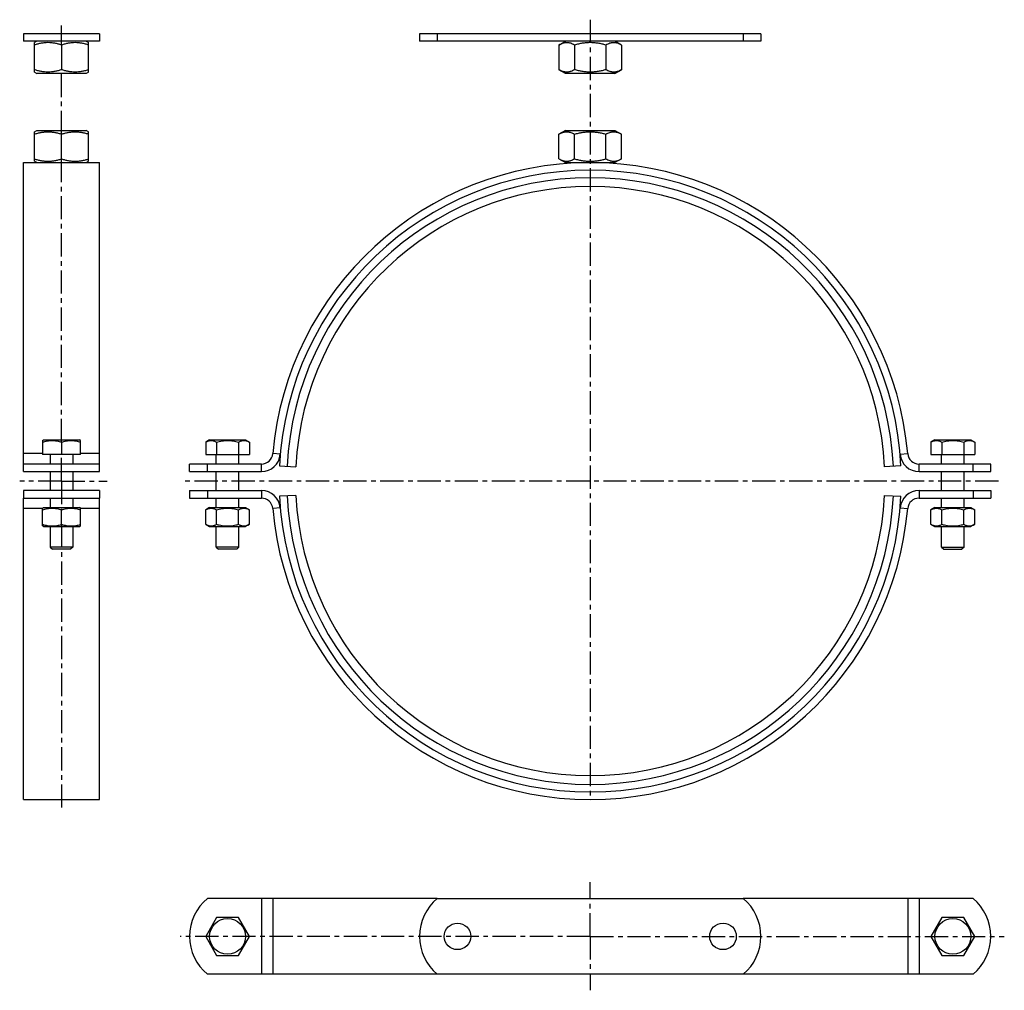
# Model space of a CAD drawing. Units: millimetres. Extents: x -12 to 247, y -28 to 228.
import ezdxf

# ---------------------------------------------------------------- set-up
doc = ezdxf.new("R2010")
doc.units = ezdxf.units.MM
doc.header["$LTSCALE"] = 16.335
doc.linetypes.add('CENTER', pattern=[0.6, 0.375, -0.075, 0.075, -0.075])
doc.layers.get('0').update_dxf_attribs({"linetype": 'CONTINUOUS'})
doc.layers.add('AXES', color=7, linetype='CONTINUOUS')
doc.layers.add('DEFAULT_1', color=7, linetype='CENTER')

msp = doc.modelspace()

# ---------------------------------------------------------------- linework, layer by layer
at = {"color": 7, "linetype": 'Continuous'}
for p, q in [((-7.6, 222.19), (-8.23, 221.83)), ((-8.23, 214.05), (-8.23, 221.83)), ((-1.08, 221.19), (-1.08, 214.69)), ((5.45, 222.19), (6.07, 221.83)), ((6.07, 214.05), (6.07, 221.83)), ((130.03, 221.19), (131.77, 222.19)), ((130.03, 221.19), (130.03, 214.69)), ((134.16, 221.19), (134.16, 214.69)), ((142.42, 221.19), (142.42, 214.69)), ((146.55, 221.19), (144.81, 222.19)), ((146.55, 221.19), (146.55, 214.69)), ((-8.23, 214.05), (-7.6, 213.69)), ((5.45, 213.69), (-7.6, 213.69)), ((6.07, 214.05), (5.45, 213.69)), ((131.77, 213.69), (130.03, 214.69)), ((144.81, 213.69), (131.77, 213.69)), ((144.81, 213.69), (146.55, 214.69)), ((-8.23, 198.33), (-7.6, 198.69)), ((-8.23, 190.55), (-8.23, 198.33)), ((-7.6, 198.69), (5.45, 198.69)), ((-1.08, 191.19), (-1.08, 197.69)), ((6.07, 198.33), (5.45, 198.69)), ((6.07, 190.55), (6.07, 198.33)), ((131.77, 198.69), (130.03, 197.69)), ((130.03, 191.19), (130.03, 197.69)), ((131.77, 198.69), (144.81, 198.69)), ((134.16, 191.19), (134.16, 197.69)), ((142.42, 191.19), (142.42, 197.69)), ((144.81, 198.69), (146.55, 197.69)), ((146.55, 191.19), (146.55, 197.69)), ((-11.08, 110.69), (-11.08, 190.19)), ((-11.08, 190.19), (8.92, 190.19)), ((-7.6, 190.19), (-8.23, 190.55)), ((5.45, 190.19), (6.07, 190.55)), ((8.92, 110.69), (8.92, 190.19)), ((130.03, 191.19), (131.77, 190.19)), ((131.77, 190.19), (144.81, 190.19)), ((146.55, 191.19), (144.81, 190.19)), ((-6.08, 116.89), (-5.81, 117.04)), ((-6.08, 116.89), (-6.08, 113.19)), ((-5.81, 117.04), (3.66, 117.04)), ((3.92, 116.89), (3.66, 117.04)), ((3.92, 113.19), (3.92, 116.89)), ((37.96, 117.04), (36.92, 116.44)), ((37.96, 117.04), (47.42, 117.04)), ((47.42, 117.04), (48.46, 116.44)), ((229.16, 117.04), (228.12, 116.44)), ((229.16, 117.04), (238.62, 117.04)), ((238.62, 117.04), (239.66, 116.44)), ((-1.08, 116.44), (-1.08, 113.19)), ((36.92, 116.44), (36.92, 113.19)), ((39.8, 116.44), (39.8, 113.19)), ((45.58, 116.44), (45.58, 113.19)), ((48.46, 116.44), (48.46, 113.19)), ((228.12, 116.44), (228.12, 113.19)), ((231, 116.44), (231, 113.19)), ((236.78, 116.44), (236.78, 113.19)), ((239.66, 116.44), (239.66, 113.19)), ((3.92, 113.19), (-6.08, 113.19)), ((36.92, 113.19), (48.46, 113.19)), ((39.69, 110.69), (39.69, 113.19)), ((45.69, 110.69), (45.69, 113.19)), ((228.12, 113.19), (239.66, 113.19)), ((230.89, 110.69), (230.89, 113.19)), ((236.89, 110.69), (236.89, 113.19)), ((56.39, 110.19), (60.7, 109.98)), ((220.19, 110.19), (215.88, 109.98)), ((39.69, 103.69), (39.69, 108.69)), ((45.69, 103.69), (45.69, 108.69)), ((230.89, 103.69), (230.89, 108.69)), ((236.89, 103.69), (236.89, 108.69)), ((-11.08, 22.19), (-11.08, 101.69)), ((8.92, 22.19), (8.92, 101.69)), ((39.69, 99.19), (39.69, 101.69)), ((45.69, 99.19), (45.69, 101.69)), ((60.7, 102.4), (56.39, 102.19)), ((215.88, 102.4), (220.19, 102.19)), ((230.89, 99.19), (230.89, 101.69)), ((236.89, 99.19), (236.89, 101.69)), ((-6.08, 99.04), (-5.81, 99.19)), ((-6.08, 94.35), (-6.08, 99.04)), ((-5.81, 99.19), (3.66, 99.19)), ((3.92, 99.04), (3.66, 99.19)), ((3.92, 94.35), (3.92, 99.04)), ((37.96, 99.19), (36.92, 98.59)), ((37.96, 99.19), (47.42, 99.19)), ((47.42, 99.19), (48.46, 98.59)), ((229.16, 99.19), (228.12, 98.59)), ((229.16, 99.19), (238.62, 99.19)), ((238.62, 99.19), (239.66, 98.59)), ((-1.08, 94.79), (-1.08, 98.59)), ((36.92, 94.79), (36.92, 98.59)), ((39.8, 94.79), (39.8, 98.59)), ((45.58, 94.79), (45.58, 98.59)), ((48.46, 94.79), (48.46, 98.59)), ((228.12, 94.79), (228.12, 98.59)), ((231, 94.79), (231, 98.59)), ((236.78, 94.79), (236.78, 98.59)), ((239.66, 94.79), (239.66, 98.59)), ((-5.81, 94.19), (-6.08, 94.35)), ((-5.81, 94.19), (3.66, 94.19)), ((3.66, 94.19), (3.92, 94.35)), ((36.92, 94.79), (37.96, 94.19)), ((37.96, 94.19), (47.42, 94.19)), ((39.69, 88.79), (39.69, 94.19)), ((45.69, 88.79), (45.69, 94.19)), ((48.46, 94.79), (47.42, 94.19)), ((228.12, 94.79), (229.16, 94.19)), ((229.16, 94.19), (238.62, 94.19)), ((230.89, 88.79), (230.89, 94.19)), ((236.89, 88.79), (236.89, 94.19)), ((239.66, 94.79), (238.62, 94.19)), ((1.92, 88.79), (-4.08, 88.79)), ((-4.08, 88.79), (-3.48, 88.19)), ((1.92, 88.79), (1.32, 88.19)), ((39.69, 88.79), (40.29, 88.19)), ((45.69, 88.79), (39.69, 88.79)), ((45.69, 88.79), (45.09, 88.19)), ((230.89, 88.79), (236.89, 88.79)), ((230.89, 88.79), (231.49, 88.19)), ((236.89, 88.79), (236.29, 88.19)), ((1.32, 88.19), (-3.48, 88.19)), ((45.09, 88.19), (40.29, 88.19)), ((231.49, 88.19), (236.29, 88.19)), ((-11.08, 22.19), (8.92, 22.19)), ((97.98, -3.9), (51.61, -3.9)), ((224.97, -3.9), (178.6, -3.9)), ((39.8, -8.9), (36.92, -13.9)), ((45.58, -8.9), (39.8, -8.9)), ((48.46, -13.9), (45.58, -8.9)), ((231, -8.9), (228.12, -13.9)), ((236.78, -8.9), (231, -8.9)), ((239.66, -13.9), (236.78, -8.9)), ((36.92, -13.9), (39.8, -18.9)), ((45.58, -18.9), (48.46, -13.9)), ((228.12, -13.9), (231, -18.9)), ((236.78, -18.9), (239.66, -13.9)), ((39.8, -18.9), (45.58, -18.9)), ((231, -18.9), (236.78, -18.9)), ((97.98, -23.9), (51.61, -23.9)), ((224.97, -23.9), (178.6, -23.9))]:
    msp.add_line(p, q, dxfattribs=at)
at = {"color": 9, "linetype": 'Continuous'}
for p, q in [((-6.08, 113.43), (-11.08, 113.43)), ((8.92, 113.43), (3.92, 113.43)), ((56.6, 113.26), (54.6, 113.43)), ((219.98, 113.26), (221.98, 113.43)), ((51.61, 108.69), (51.61, 110.69)), ((224.97, 108.69), (224.97, 110.69)), ((51.61, 103.69), (51.61, 101.69)), ((224.97, 103.69), (224.97, 101.69)), ((-6.08, 98.95), (-11.08, 98.95)), ((8.92, 98.95), (3.92, 98.95)), ((56.6, 99.12), (54.6, 98.95)), ((219.98, 99.12), (221.98, 98.95)), ((51.61, -3.9), (51.61, -23.9)), ((54.6, -3.9), (54.6, -23.9)), ((221.98, -3.9), (221.98, -23.9)), ((224.97, -3.9), (224.97, -23.9))]:
    msp.add_line(p, q, dxfattribs=at)
at = {"color": 7, "linetype": 'Continuous'}
for centre in [(42.69, -13.9), (233.89, -13.9)]:
    msp.add_circle(centre, 4.73, dxfattribs=at)
for centre, radius, start, end in [((138.29, 106.19), 84, 4.9454, 175.0546), ((138.29, 106.19), 82, 2.796, 177.204), ((138.29, 106.19), 77.68, 2.796, 177.204), ((51.61, 113.69), 3, 270, 355.0546), ((51.61, 113.69), 5, 270, 355.0546), ((224.97, 113.69), 5, 184.9454, 270), ((224.97, 113.69), 3, 184.9454, 270), ((51.61, 98.69), 5, 4.9454, 90), ((51.61, 98.69), 3, 4.9454, 90), ((138.29, 106.19), 82, 182.796, 357.204), ((138.29, 106.19), 77.68, 182.796, 357.204), ((224.97, 98.69), 5, 90, 175.0546), ((224.97, 98.69), 3, 90, 175.0546), ((138.29, 106.19), 84, 184.9454, 355.0546)]:
    msp.add_arc(centre, radius, start, end, dxfattribs=at)
at = {"color": 9, "linetype": 'Continuous'}
for start, end in [(2.796, 177.204), (182.796, 357.204)]:
    msp.add_arc((138.29, 106.19), 80, start, end, dxfattribs=at)
at = {"color": 7, "linetype": 'Continuous'}
for points, knots in [([(-1.08, 221.19), (-1.37, 221.29), (-1.95, 221.47), (-2.84, 221.67), (-3.75, 221.8), (-4.65, 221.85), (-5.56, 221.8), (-6.46, 221.67), (-7.35, 221.47), (-7.94, 221.29), (-8.23, 221.19)], [0, 0, 0, 0, 0.125711, 0.250878, 0.375578, 0.5, 0.624422, 0.749122, 0.874289, 1, 1, 1, 1]), ([(6.07, 221.19), (5.78, 221.29), (5.2, 221.47), (4.31, 221.67), (3.4, 221.8), (2.5, 221.85), (1.59, 221.8), (0.69, 221.67), (-0.2, 221.47), (-0.79, 221.29), (-1.08, 221.19)], [0, 0, 0, 0, 0.125711, 0.250878, 0.375578, 0.5, 0.624422, 0.749122, 0.874289, 1, 1, 1, 1]), ([(134.16, 221.19), (134, 221.29), (133.66, 221.46), (133.23, 221.63), (132.88, 221.74), (132.62, 221.79), (132.36, 221.82), (132.1, 221.83), (131.84, 221.82), (131.57, 221.79), (131.31, 221.74), (130.96, 221.63), (130.53, 221.46), (130.2, 221.29), (130.03, 221.19)], [0, 0, 0, 0, 0.130775, 0.257156, 0.318859, 0.379742, 0.440028, 0.5, 0.559972, 0.620258, 0.681141, 0.742844, 0.869225, 1, 1, 1, 1]), ([(142.42, 221.19), (142.08, 221.29), (141.41, 221.47), (140.38, 221.67), (139.34, 221.8), (138.29, 221.85), (137.24, 221.8), (136.2, 221.67), (135.17, 221.47), (134.5, 221.29), (134.16, 221.19)], [0, 0, 0, 0, 0.125008, 0.250011, 0.375007, 0.5, 0.624993, 0.749989, 0.874992, 1, 1, 1, 1]), ([(146.55, 221.19), (146.38, 221.29), (146.05, 221.46), (145.62, 221.63), (145.27, 221.74), (145.01, 221.79), (144.74, 221.82), (144.48, 221.83), (144.22, 221.82), (143.96, 221.79), (143.7, 221.74), (143.35, 221.63), (142.91, 221.46), (142.58, 221.29), (142.42, 221.19)], [0, 0, 0, 0, 0.130775, 0.257156, 0.318859, 0.379742, 0.440028, 0.5, 0.559972, 0.620258, 0.681141, 0.742844, 0.869225, 1, 1, 1, 1]), ([(-1.08, 214.69), (-1.37, 214.59), (-1.95, 214.42), (-2.84, 214.21), (-3.75, 214.08), (-4.65, 214.04), (-5.56, 214.08), (-6.46, 214.21), (-7.35, 214.42), (-7.94, 214.59), (-8.23, 214.69)], [0, 0, 0, 0, 0.125711, 0.250878, 0.375578, 0.5, 0.624422, 0.749122, 0.874289, 1, 1, 1, 1]), ([(6.07, 214.69), (5.78, 214.59), (5.2, 214.42), (4.31, 214.21), (3.4, 214.08), (2.5, 214.04), (1.59, 214.08), (0.69, 214.21), (-0.2, 214.42), (-0.79, 214.59), (-1.08, 214.69)], [0, 0, 0, 0, 0.125711, 0.250878, 0.375578, 0.5, 0.624422, 0.749122, 0.874289, 1, 1, 1, 1]), ([(134.16, 214.69), (134, 214.6), (133.66, 214.42), (133.23, 214.25), (132.88, 214.15), (132.62, 214.09), (132.36, 214.06), (132.1, 214.05), (131.84, 214.06), (131.57, 214.09), (131.31, 214.15), (130.96, 214.25), (130.53, 214.42), (130.2, 214.6), (130.03, 214.69)], [0, 0, 0, 0, 0.130775, 0.257156, 0.318859, 0.379742, 0.440028, 0.5, 0.559972, 0.620258, 0.681141, 0.742844, 0.869225, 1, 1, 1, 1]), ([(142.42, 214.69), (142.08, 214.59), (141.41, 214.42), (140.38, 214.21), (139.34, 214.08), (138.29, 214.04), (137.24, 214.08), (136.2, 214.21), (135.17, 214.42), (134.5, 214.59), (134.16, 214.69)], [0, 0, 0, 0, 0.125008, 0.250011, 0.375007, 0.5, 0.624993, 0.749989, 0.874992, 1, 1, 1, 1]), ([(146.55, 214.69), (146.38, 214.6), (146.05, 214.42), (145.62, 214.25), (145.27, 214.15), (145.01, 214.09), (144.74, 214.06), (144.48, 214.05), (144.22, 214.06), (143.96, 214.09), (143.7, 214.15), (143.35, 214.25), (142.91, 214.42), (142.58, 214.6), (142.42, 214.69)], [0, 0, 0, 0, 0.130775, 0.257156, 0.318859, 0.379742, 0.440028, 0.5, 0.559972, 0.620258, 0.681141, 0.742844, 0.869225, 1, 1, 1, 1]), ([(-8.23, 197.69), (-7.94, 197.79), (-7.35, 197.97), (-6.46, 198.17), (-5.56, 198.3), (-4.65, 198.35), (-3.75, 198.3), (-2.84, 198.17), (-1.95, 197.97), (-1.37, 197.79), (-1.08, 197.69)], [0, 0, 0, 0, 0.125711, 0.250878, 0.375578, 0.5, 0.624422, 0.749122, 0.874289, 1, 1, 1, 1]), ([(-1.08, 197.69), (-0.79, 197.79), (-0.2, 197.97), (0.69, 198.17), (1.59, 198.3), (2.5, 198.35), (3.4, 198.3), (4.31, 198.17), (5.2, 197.97), (5.78, 197.79), (6.07, 197.69)], [0, 0, 0, 0, 0.125711, 0.250878, 0.375578, 0.5, 0.624422, 0.749122, 0.874289, 1, 1, 1, 1]), ([(130.03, 197.69), (130.2, 197.79), (130.53, 197.96), (130.96, 198.13), (131.31, 198.24), (131.57, 198.29), (131.84, 198.32), (132.1, 198.33), (132.36, 198.32), (132.62, 198.29), (132.88, 198.24), (133.23, 198.13), (133.66, 197.96), (134, 197.79), (134.16, 197.69)], [0, 0, 0, 0, 0.130775, 0.257156, 0.318859, 0.379742, 0.440028, 0.5, 0.559972, 0.620258, 0.681141, 0.742844, 0.869225, 1, 1, 1, 1]), ([(134.16, 197.69), (134.5, 197.79), (135.17, 197.97), (136.2, 198.17), (137.24, 198.3), (138.29, 198.35), (139.34, 198.3), (140.38, 198.17), (141.41, 197.97), (142.08, 197.79), (142.42, 197.69)], [0, 0, 0, 0, 0.125008, 0.250011, 0.375007, 0.5, 0.624993, 0.749989, 0.874992, 1, 1, 1, 1]), ([(142.42, 197.69), (142.58, 197.79), (142.91, 197.96), (143.35, 198.13), (143.7, 198.24), (143.96, 198.29), (144.22, 198.32), (144.48, 198.33), (144.74, 198.32), (145.01, 198.29), (145.27, 198.24), (145.62, 198.13), (146.05, 197.96), (146.38, 197.79), (146.55, 197.69)], [0, 0, 0, 0, 0.130775, 0.257156, 0.318859, 0.379742, 0.440028, 0.5, 0.559972, 0.620258, 0.681141, 0.742844, 0.869225, 1, 1, 1, 1]), ([(-8.23, 191.19), (-7.94, 191.09), (-7.35, 190.92), (-6.46, 190.71), (-5.56, 190.58), (-4.65, 190.54), (-3.75, 190.58), (-2.84, 190.71), (-1.95, 190.92), (-1.37, 191.09), (-1.08, 191.19)], [0, 0, 0, 0, 0.125711, 0.250878, 0.375578, 0.5, 0.624422, 0.749122, 0.874289, 1, 1, 1, 1]), ([(-1.08, 191.19), (-0.79, 191.09), (-0.2, 190.92), (0.69, 190.71), (1.59, 190.58), (2.5, 190.54), (3.4, 190.58), (4.31, 190.71), (5.2, 190.92), (5.78, 191.09), (6.07, 191.19)], [0, 0, 0, 0, 0.125711, 0.250878, 0.375578, 0.5, 0.624422, 0.749122, 0.874289, 1, 1, 1, 1]), ([(130.03, 191.19), (130.2, 191.1), (130.53, 190.92), (130.96, 190.75), (131.31, 190.65), (131.57, 190.59), (131.84, 190.56), (132.1, 190.55), (132.36, 190.56), (132.62, 190.59), (132.88, 190.65), (133.23, 190.75), (133.66, 190.92), (134, 191.1), (134.16, 191.19)], [0, 0, 0, 0, 0.130775, 0.257156, 0.318859, 0.379742, 0.440028, 0.5, 0.559972, 0.620258, 0.681141, 0.742844, 0.869225, 1, 1, 1, 1]), ([(134.16, 191.19), (134.5, 191.09), (135.17, 190.92), (136.2, 190.71), (137.24, 190.58), (138.29, 190.54), (139.34, 190.58), (140.38, 190.71), (141.41, 190.92), (142.08, 191.09), (142.42, 191.19)], [0, 0, 0, 0, 0.125008, 0.250011, 0.375007, 0.5, 0.624993, 0.749989, 0.874992, 1, 1, 1, 1]), ([(142.42, 191.19), (142.58, 191.1), (142.91, 190.92), (143.35, 190.75), (143.7, 190.65), (143.96, 190.59), (144.22, 190.56), (144.48, 190.55), (144.74, 190.56), (145.01, 190.59), (145.27, 190.65), (145.62, 190.75), (146.05, 190.92), (146.38, 191.1), (146.55, 191.19)], [0, 0, 0, 0, 0.130775, 0.257156, 0.318859, 0.379742, 0.440028, 0.5, 0.559972, 0.620258, 0.681141, 0.742844, 0.869225, 1, 1, 1, 1]), ([(-6.08, 116.44), (-5.88, 116.51), (-5.47, 116.63), (-4.84, 116.78), (-4.21, 116.87), (-3.58, 116.9), (-2.94, 116.87), (-2.31, 116.78), (-1.69, 116.63), (-1.28, 116.51), (-1.08, 116.44)], [0, 0, 0, 0, 0.12571, 0.250877, 0.375577, 0.5, 0.624423, 0.749123, 0.87429, 1, 1, 1, 1]), ([(-1.08, 116.44), (-0.88, 116.51), (-0.47, 116.63), (0.16, 116.78), (0.79, 116.87), (1.42, 116.9), (2.06, 116.87), (2.69, 116.78), (3.31, 116.63), (3.72, 116.51), (3.92, 116.44)], [0, 0, 0, 0, 0.12571, 0.250877, 0.375577, 0.5, 0.624423, 0.749123, 0.87429, 1, 1, 1, 1]), ([(36.92, 116.44), (37.03, 116.51), (37.26, 116.63), (37.62, 116.77), (37.99, 116.87), (38.36, 116.9), (38.73, 116.87), (39.1, 116.77), (39.46, 116.63), (39.69, 116.51), (39.8, 116.44)], [0, 0, 0, 0, 0.130823, 0.257251, 0.3798, 0.5, 0.6202, 0.742749, 0.869177, 1, 1, 1, 1]), ([(39.8, 116.44), (40.04, 116.51), (40.51, 116.63), (41.23, 116.78), (41.96, 116.87), (42.69, 116.9), (43.42, 116.87), (44.15, 116.78), (44.87, 116.63), (45.34, 116.51), (45.58, 116.44)], [0, 0, 0, 0, 0.125007, 0.250009, 0.375006, 0.5, 0.624994, 0.749991, 0.874993, 1, 1, 1, 1]), ([(45.58, 116.44), (45.69, 116.51), (45.92, 116.63), (46.28, 116.77), (46.65, 116.87), (47.02, 116.9), (47.39, 116.87), (47.76, 116.77), (48.12, 116.63), (48.35, 116.51), (48.46, 116.44)], [0, 0, 0, 0, 0.130823, 0.25725, 0.379799, 0.5, 0.620201, 0.74275, 0.869177, 1, 1, 1, 1]), ([(228.12, 116.44), (228.23, 116.51), (228.46, 116.63), (228.82, 116.77), (229.19, 116.87), (229.56, 116.9), (229.93, 116.87), (230.3, 116.77), (230.66, 116.63), (230.89, 116.51), (231, 116.44)], [0, 0, 0, 0, 0.130823, 0.257251, 0.379799, 0.5, 0.620201, 0.742749, 0.869177, 1, 1, 1, 1]), ([(231, 116.44), (231.24, 116.51), (231.71, 116.63), (232.43, 116.78), (233.16, 116.87), (233.89, 116.9), (234.62, 116.87), (235.35, 116.78), (236.07, 116.63), (236.54, 116.51), (236.78, 116.44)], [0, 0, 0, 0, 0.125007, 0.250009, 0.375006, 0.5, 0.624994, 0.749991, 0.874993, 1, 1, 1, 1]), ([(236.78, 116.44), (236.89, 116.51), (237.12, 116.63), (237.48, 116.77), (237.85, 116.87), (238.22, 116.9), (238.59, 116.87), (238.96, 116.77), (239.32, 116.63), (239.55, 116.51), (239.66, 116.44)], [0, 0, 0, 0, 0.130823, 0.257251, 0.379799, 0.5, 0.620201, 0.742749, 0.869177, 1, 1, 1, 1]), ([(-6.08, 98.59), (-5.88, 98.66), (-5.47, 98.78), (-4.84, 98.93), (-4.21, 99.02), (-3.58, 99.05), (-2.94, 99.02), (-2.31, 98.93), (-1.69, 98.78), (-1.28, 98.66), (-1.08, 98.59)], [0, 0, 0, 0, 0.125711, 0.250878, 0.375578, 0.5, 0.624422, 0.749122, 0.874289, 1, 1, 1, 1]), ([(-1.08, 98.59), (-0.88, 98.66), (-0.47, 98.78), (0.16, 98.93), (0.79, 99.02), (1.42, 99.05), (2.06, 99.02), (2.69, 98.93), (3.31, 98.78), (3.72, 98.66), (3.92, 98.59)], [0, 0, 0, 0, 0.125711, 0.250878, 0.375578, 0.5, 0.624422, 0.749122, 0.874289, 1, 1, 1, 1]), ([(36.92, 98.59), (37.03, 98.66), (37.26, 98.78), (37.57, 98.9), (37.81, 98.97), (37.99, 99.01), (38.18, 99.03), (38.36, 99.04), (38.54, 99.03), (38.73, 99.01), (38.91, 98.97), (39.15, 98.9), (39.46, 98.78), (39.69, 98.66), (39.8, 98.59)], [0, 0, 0, 0, 0.130775, 0.257156, 0.318859, 0.379742, 0.440028, 0.5, 0.559972, 0.620258, 0.681141, 0.742844, 0.869225, 1, 1, 1, 1]), ([(39.8, 98.59), (40.04, 98.66), (40.51, 98.78), (41.23, 98.93), (41.96, 99.02), (42.69, 99.05), (43.42, 99.02), (44.15, 98.93), (44.87, 98.78), (45.34, 98.66), (45.58, 98.59)], [0, 0, 0, 0, 0.125008, 0.250011, 0.375007, 0.5, 0.624993, 0.749989, 0.874992, 1, 1, 1, 1]), ([(45.58, 98.59), (45.69, 98.66), (45.92, 98.78), (46.23, 98.9), (46.47, 98.97), (46.65, 99.01), (46.84, 99.03), (47.02, 99.04), (47.2, 99.03), (47.39, 99.01), (47.57, 98.97), (47.81, 98.9), (48.12, 98.78), (48.35, 98.66), (48.46, 98.59)], [0, 0, 0, 0, 0.130775, 0.257156, 0.318859, 0.379741, 0.440028, 0.5, 0.559972, 0.620259, 0.681141, 0.742844, 0.869225, 1, 1, 1, 1]), ([(228.12, 98.59), (228.23, 98.66), (228.46, 98.78), (228.77, 98.9), (229.01, 98.97), (229.19, 99.01), (229.38, 99.03), (229.56, 99.04), (229.74, 99.03), (229.93, 99.01), (230.11, 98.97), (230.35, 98.9), (230.66, 98.78), (230.89, 98.66), (231, 98.59)], [0, 0, 0, 0, 0.130775, 0.257156, 0.318859, 0.379742, 0.440028, 0.5, 0.559972, 0.620258, 0.681141, 0.742844, 0.869225, 1, 1, 1, 1]), ([(231, 98.59), (231.24, 98.66), (231.71, 98.78), (232.43, 98.93), (233.16, 99.02), (233.89, 99.05), (234.62, 99.02), (235.35, 98.93), (236.07, 98.78), (236.54, 98.66), (236.78, 98.59)], [0, 0, 0, 0, 0.125008, 0.250011, 0.375007, 0.5, 0.624993, 0.749989, 0.874992, 1, 1, 1, 1]), ([(236.78, 98.59), (236.89, 98.66), (237.12, 98.78), (237.43, 98.9), (237.67, 98.97), (237.85, 99.01), (238.04, 99.03), (238.22, 99.04), (238.4, 99.03), (238.59, 99.01), (238.77, 98.97), (239.01, 98.9), (239.32, 98.78), (239.55, 98.66), (239.66, 98.59)], [0, 0, 0, 0, 0.130775, 0.257156, 0.318859, 0.379742, 0.440028, 0.5, 0.559972, 0.620258, 0.681141, 0.742844, 0.869225, 1, 1, 1, 1]), ([(-6.08, 94.79), (-5.88, 94.72), (-5.47, 94.6), (-4.84, 94.46), (-4.21, 94.37), (-3.58, 94.33), (-2.94, 94.37), (-2.31, 94.46), (-1.69, 94.6), (-1.28, 94.72), (-1.08, 94.79)], [0, 0, 0, 0, 0.125711, 0.250878, 0.375578, 0.5, 0.624422, 0.749122, 0.874289, 1, 1, 1, 1]), ([(-1.08, 94.79), (-0.88, 94.72), (-0.47, 94.6), (0.16, 94.46), (0.79, 94.37), (1.42, 94.33), (2.06, 94.37), (2.69, 94.46), (3.31, 94.6), (3.72, 94.72), (3.92, 94.79)], [0, 0, 0, 0, 0.125711, 0.250878, 0.375578, 0.5, 0.624422, 0.749122, 0.874289, 1, 1, 1, 1]), ([(36.92, 94.79), (37.03, 94.72), (37.26, 94.6), (37.57, 94.48), (37.81, 94.41), (37.99, 94.37), (38.18, 94.35), (38.36, 94.34), (38.54, 94.35), (38.73, 94.37), (38.91, 94.41), (39.15, 94.48), (39.46, 94.6), (39.69, 94.72), (39.8, 94.79)], [0, 0, 0, 0, 0.130775, 0.257156, 0.318859, 0.379742, 0.440028, 0.5, 0.559972, 0.620258, 0.681141, 0.742844, 0.869225, 1, 1, 1, 1]), ([(39.8, 94.79), (40.04, 94.72), (40.51, 94.6), (41.23, 94.46), (41.96, 94.37), (42.69, 94.33), (43.42, 94.37), (44.15, 94.46), (44.87, 94.6), (45.34, 94.72), (45.58, 94.79)], [0, 0, 0, 0, 0.125008, 0.250011, 0.375007, 0.5, 0.624993, 0.749989, 0.874992, 1, 1, 1, 1]), ([(45.58, 94.79), (45.69, 94.72), (45.92, 94.6), (46.23, 94.48), (46.47, 94.41), (46.65, 94.37), (46.84, 94.35), (47.02, 94.34), (47.2, 94.35), (47.39, 94.37), (47.57, 94.41), (47.81, 94.48), (48.12, 94.6), (48.35, 94.72), (48.46, 94.79)], [0, 0, 0, 0, 0.130775, 0.257156, 0.318859, 0.379741, 0.440028, 0.5, 0.559972, 0.620259, 0.681141, 0.742844, 0.869225, 1, 1, 1, 1]), ([(228.12, 94.79), (228.23, 94.72), (228.46, 94.6), (228.77, 94.48), (229.01, 94.41), (229.19, 94.37), (229.38, 94.35), (229.56, 94.34), (229.74, 94.35), (229.93, 94.37), (230.11, 94.41), (230.35, 94.48), (230.66, 94.6), (230.89, 94.72), (231, 94.79)], [0, 0, 0, 0, 0.130775, 0.257156, 0.318859, 0.379742, 0.440028, 0.5, 0.559972, 0.620258, 0.681141, 0.742844, 0.869225, 1, 1, 1, 1]), ([(231, 94.79), (231.24, 94.72), (231.71, 94.6), (232.43, 94.46), (233.16, 94.37), (233.89, 94.33), (234.62, 94.37), (235.35, 94.46), (236.07, 94.6), (236.54, 94.72), (236.78, 94.79)], [0, 0, 0, 0, 0.125008, 0.250011, 0.375007, 0.5, 0.624993, 0.749989, 0.874992, 1, 1, 1, 1]), ([(236.78, 94.79), (236.89, 94.72), (237.12, 94.6), (237.43, 94.48), (237.67, 94.41), (237.85, 94.37), (238.04, 94.35), (238.22, 94.34), (238.4, 94.35), (238.59, 94.37), (238.77, 94.41), (239.01, 94.48), (239.32, 94.6), (239.55, 94.72), (239.66, 94.79)], [0, 0, 0, 0, 0.130775, 0.257156, 0.318859, 0.379742, 0.440028, 0.5, 0.559972, 0.620258, 0.681141, 0.742844, 0.869225, 1, 1, 1, 1])]:
    msp.add_open_spline(points, degree=3, knots=knots, dxfattribs=at)
at = {"layer": 'AXES', "color": 7, "linetype": 'Continuous'}
for p, q in [((-11.08, 224.19), (-11.08, 222.19)), ((8.92, 224.19), (-11.08, 224.19)), ((8.92, 224.19), (8.92, 222.19)), ((93.29, 224.19), (93.29, 222.19)), ((183.29, 224.19), (93.29, 224.19)), ((97.98, 224.19), (97.98, 222.19)), ((178.6, 224.19), (178.6, 222.19)), ((183.29, 224.19), (183.29, 222.19)), ((8.92, 222.19), (-11.08, 222.19)), ((183.29, 222.19), (93.29, 222.19)), ((-4.08, 113.19), (-4.08, 110.69)), ((1.92, 113.19), (1.92, 110.69)), ((-11.08, 108.69), (-11.08, 110.69)), ((8.92, 110.69), (-11.08, 110.69)), ((8.92, 108.69), (8.92, 110.69)), ((32.69, 108.69), (32.69, 110.69)), ((51.61, 110.69), (32.69, 110.69)), ((37.38, 108.69), (37.38, 110.69)), ((243.89, 110.69), (224.97, 110.69)), ((239.2, 108.69), (239.2, 110.69)), ((243.89, 108.69), (243.89, 110.69)), ((-11.08, 108.69), (8.92, 108.69)), ((-4.08, 108.69), (-4.08, 103.69)), ((1.92, 108.69), (1.92, 103.69)), ((32.69, 108.69), (51.61, 108.69)), ((224.97, 108.69), (243.89, 108.69)), ((8.92, 103.69), (-11.08, 103.69)), ((-11.08, 103.69), (-11.08, 101.69)), ((-11.08, 101.69), (8.92, 101.69)), ((-4.08, 101.69), (-4.08, 99.19)), ((1.92, 101.69), (1.92, 99.19)), ((8.92, 103.69), (8.92, 101.69)), ((32.69, 103.69), (32.69, 101.69)), ((32.69, 103.69), (51.61, 103.69)), ((32.69, 101.69), (51.61, 101.69)), ((37.38, 103.69), (37.38, 101.69)), ((224.97, 103.69), (243.89, 103.69)), ((224.97, 101.69), (243.89, 101.69)), ((239.2, 103.69), (239.2, 101.69)), ((243.89, 103.69), (243.89, 101.69)), ((-4.08, 94.19), (-4.08, 88.79)), ((1.92, 94.19), (1.92, 88.79)), ((51.61, -3.9), (37.38, -3.9)), ((97.98, -3.9), (178.6, -3.9)), ((239.2, -3.9), (224.97, -3.9)), ((51.61, -23.9), (37.38, -23.9)), ((178.6, -23.9), (97.98, -23.9)), ((239.2, -23.9), (224.97, -23.9))]:
    msp.add_line(p, q, dxfattribs=at)
at = {"layer": 'AXES', "color": 7, "linetype": 'CENTER'}
for q in [(138.29, 0.38), (30.2, -13.9), (138.29, -28.13), (247.45, -13.9)]:
    msp.add_line((138.29, -13.9), q, dxfattribs=at)
at = {"layer": 'AXES', "color": 7, "linetype": 'Continuous'}
for centre in [(103.29, -13.9), (173.29, -13.9)]:
    msp.add_circle(centre, 3.5, dxfattribs=at)
for centre, start, end in [((45.69, -13.9), 129.7151, 230.2849), ((106.29, -13.9), 129.7151, 230.2849), ((170.29, -13.9), 309.7151, 50.2849), ((230.89, -13.9), 309.7151, 50.2849)]:
    msp.add_arc(centre, 13, start, end, dxfattribs=at)
at = {"layer": 'DEFAULT_1', "color": 7, "linetype": 'CENTER'}
for p, q in [((-1.08, 221.19), (-1.08, 226.37)), ((138.29, 227.89), (138.29, 22.83)), ((-1.08, 197.69), (-1.08, 214.69)), ((-1.08, 116.44), (-1.08, 191.19)), ((-1.08, 106.19), (-1.08, 113.19)), ((-1.08, 106.19), (-12.11, 106.19)), ((-1.08, 106.19), (10.95, 106.19)), ((-1.08, 106.19), (-1.08, 98.59)), ((245.9, 106.19), (30.68, 106.19)), ((-1.08, 94.79), (-1.08, 19.24))]:
    msp.add_line(p, q, dxfattribs=at)

doc.saveas('drawing.dxf')
